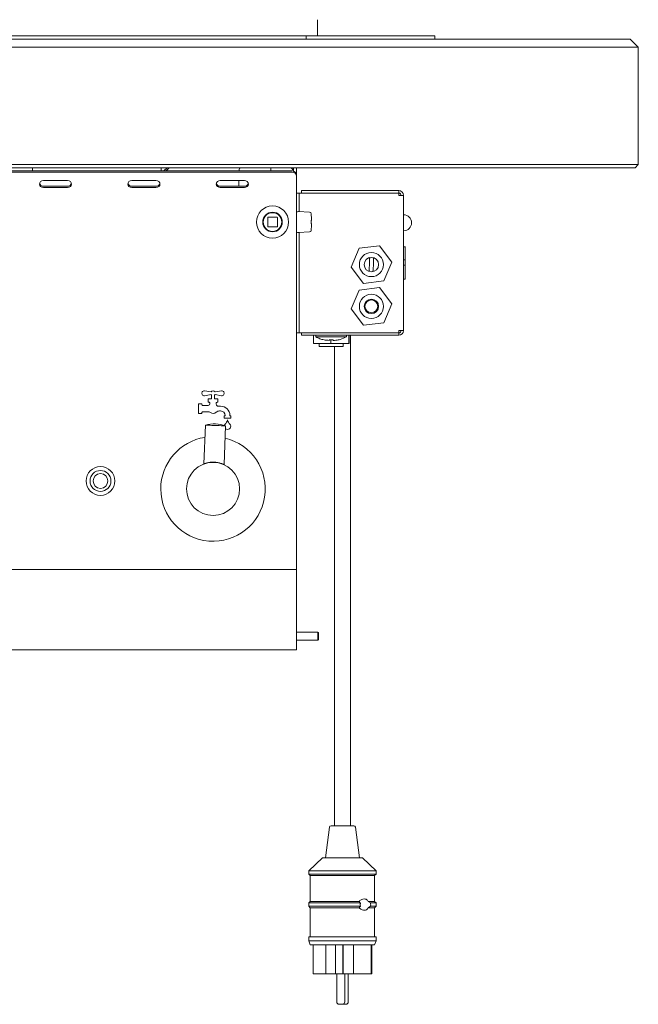
# Paper-space layout 'GMIE Blatt4' of a CAD drawing. Units: millimetres. Extents: x 5 to 415, y 5 to 292.
# Drawn here: x 144 to 168, y 163 to 201 of the extents above; entities that cross this region are included whole.
import ezdxf

# ---------------------------------------------------------------- set-up
doc = ezdxf.new("R2010")
doc.units = ezdxf.units.MM

psp = doc.layouts.new('GMIE Blatt4')

# ---------------------------------------------------------------- linework, layer by layer
at = {"color": 7, "linetype": 'Continuous', "lineweight": 15}
for p, q in [((155.94051, 200.76876), (155.94051, 200.1357)), ((39.97176, 200.0107), (162.78426, 200.0107)), ((47.25301, 200.1357), (155.50301, 200.1357)), ((155.50301, 200.1357), (155.81551, 200.1357)), ((155.50301, 200.0107), (155.50301, 200.1357)), ((155.81551, 200.1357), (160.50301, 200.1357)), ((160.50301, 200.0107), (160.50301, 200.1357)), ((162.78426, 200.0107), (168.09676, 200.0107)), ((168.40926, 199.6982), (168.09676, 200.0107)), ((162.78426, 199.6982), (39.97176, 199.6982)), ((168.40926, 199.6982), (162.78426, 199.6982)), ((168.40926, 199.6982), (168.40926, 195.1357)), ((39.97176, 195.1357), (162.78426, 195.1357)), ((162.78426, 195.0107), (39.97176, 195.0107)), ((47.81551, 194.88949), (154.94051, 194.88949)), ((47.81551, 194.84262), (154.94051, 194.84262)), ((144.86239, 195.0107), (144.86239, 194.88949)), ((149.86239, 195.0107), (149.86239, 194.88949)), ((149.96931, 194.88949), (150.09068, 195.0107)), ((149.98467, 194.90483), (150.00001, 194.88949)), ((150.05753, 194.88949), (150.17873, 195.0107)), ((154.12801, 195.0107), (154.12801, 194.88949)), ((155.00301, 194.90026), (155.00301, 195.0107)), ((155.12801, 194.72711), (155.12801, 195.0107)), ((162.78426, 195.1357), (168.40926, 195.1357)), ((168.28426, 195.0107), (162.78426, 195.0107)), ((168.28426, 195.0107), (168.40926, 195.1357)), ((146.22176, 194.51786), (145.28426, 194.51786)), ((149.65926, 194.51786), (148.72176, 194.51786)), ((153.09676, 194.51786), (152.15926, 194.51786)), ((152.87801, 194.2941), (152.87801, 194.51786)), ((155.12801, 194.72711), (155.12801, 194.68024)), ((155.12801, 194.68024), (155.12801, 193.85772)), ((145.28426, 194.2941), (146.22176, 194.2941)), ((145.28426, 194.24722), (146.22176, 194.24722)), ((148.72176, 194.2941), (149.65926, 194.2941)), ((148.72176, 194.24722), (149.65926, 194.24722)), ((152.15926, 194.2941), (153.09676, 194.2941)), ((152.15926, 194.24722), (153.09676, 194.24722)), ((155.12801, 194.02633), (155.22176, 194.02633)), ((155.22176, 194.02633), (155.22176, 193.71382)), ((155.31551, 194.02633), (155.22176, 194.02633)), ((159.09676, 194.12632), (155.31551, 194.12632)), ((155.31551, 194.12632), (155.31551, 194.03258)), ((159.09676, 194.03258), (155.31551, 194.03258)), ((159.09676, 194.02633), (155.31551, 194.02633)), ((159.09676, 194.12632), (159.09676, 194.03258)), ((159.09676, 193.93883), (159.09676, 194.02633)), ((159.16117, 194.00669), (159.09676, 194.02633)), ((155.12801, 193.81085), (155.12801, 193.85772)), ((155.12801, 179.49835), (155.12801, 193.81085)), ((155.22176, 193.31331), (155.22176, 193.71382)), ((159.09676, 193.93883), (159.28426, 193.93883)), ((159.28426, 193.93883), (159.28426, 188.68883)), ((155.63334, 193.28928), (155.19602, 193.31481)), ((154.00301, 193.0796), (154.00301, 192.7296)), ((154.36551, 193.0921), (154.01551, 193.0921)), ((154.37801, 192.7296), (154.37801, 193.0796)), ((155.69051, 192.93585), (155.69051, 192.87335)), ((155.70988, 193.03219), (155.69743, 193.22967)), ((154.01551, 192.7171), (154.36551, 192.7171)), ((155.19602, 192.49438), (155.63334, 192.51991)), ((155.22176, 192.31608), (155.22176, 192.49588)), ((155.69743, 192.57952), (155.70988, 192.777)), ((155.22176, 192.31608), (155.22176, 192.27188)), ((155.22176, 188.91383), (155.22176, 192.27188)), ((157.55618, 191.88508), (157.24637, 191.15417)), ((158.34407, 191.98224), (157.55618, 191.88508)), ((158.82215, 191.34848), (158.34407, 191.98224)), ((159.35458, 191.93883), (159.28426, 191.93883)), ((159.34676, 191.93883), (159.28426, 191.93883)), ((159.34676, 191.44203), (159.34676, 191.93883)), ((158.51235, 190.61757), (158.82215, 191.34848)), ((159.28426, 191.44203), (159.34676, 191.44203)), ((159.34676, 191.44203), (159.34676, 191.2337)), ((157.24637, 191.15417), (157.72446, 190.52042)), ((159.28426, 191.2337), (159.34676, 191.2337)), ((159.34676, 190.68883), (159.34676, 191.2337)), ((157.72446, 190.52042), (158.51235, 190.61757)), ((159.34676, 190.68883), (159.28426, 190.68883)), ((157.55618, 190.26008), (157.24637, 189.52917)), ((158.34407, 190.35723), (157.55618, 190.26008)), ((158.82215, 189.72348), (158.34407, 190.35723)), ((157.24637, 189.52917), (157.72446, 188.89542)), ((158.51235, 188.99257), (158.82215, 189.72348)), ((155.22176, 188.91383), (155.22176, 188.60133)), ((157.72446, 188.89542), (158.51235, 188.99257)), ((159.09676, 188.68883), (159.09676, 188.60133)), ((159.28426, 188.68883), (159.09676, 188.68883)), ((155.22176, 188.60133), (155.12801, 188.60133)), ((155.22176, 188.60133), (155.31551, 188.60133)), ((159.09676, 188.60133), (155.31551, 188.60133)), ((155.31551, 188.50132), (155.31551, 188.59508)), ((159.09676, 188.59508), (155.31551, 188.59508)), ((159.09676, 188.50132), (155.31551, 188.50132)), ((155.77891, 188.18883), (155.77891, 188.50132)), ((155.87339, 188.59508), (155.87339, 188.60133)), ((155.87801, 188.50132), (155.87801, 188.43812)), ((157.06551, 188.43812), (155.87801, 188.43812)), ((156.0077, 188.60133), (156.0077, 188.59508)), ((156.46093, 188.18883), (156.46093, 188.32933)), ((156.93583, 188.59508), (156.93583, 188.60133)), ((157.06078, 188.59508), (157.06078, 188.60133)), ((157.06551, 188.43812), (157.06551, 188.50132)), ((157.07013, 188.59508), (157.07013, 188.60133)), ((157.15378, 188.18883), (157.15378, 188.50132)), ((157.16462, 188.18883), (157.16462, 188.50132)), ((157.22176, 188.18883), (157.22176, 188.50132)), ((159.09676, 188.60133), (159.15952, 188.62046)), ((159.09676, 188.50132), (159.09676, 188.59508)), ((156.46093, 188.18883), (155.77891, 188.18883)), ((156.00301, 188.18883), (156.00301, 188.06382)), ((156.94051, 188.06382), (156.00301, 188.06382)), ((157.15378, 188.18883), (156.46093, 188.18883)), ((156.59676, 188.06382), (156.59676, 169.43882)), ((156.94051, 188.06382), (156.94051, 188.18883)), ((157.16462, 188.18883), (157.15378, 188.18883)), ((157.22176, 169.43882), (157.22176, 188.18883)), ((151.54893, 186.34094), (151.80051, 186.30109)), ((151.80051, 186.1956), (151.54893, 186.15575)), ((151.69051, 186.0296), (151.82176, 186.0296)), ((151.69051, 185.9046), (151.69051, 186.0296)), ((151.82176, 186.0296), (151.82176, 186.17335)), ((151.93426, 186.17335), (151.93426, 186.0296)), ((151.93426, 186.0296), (152.06551, 186.0296)), ((151.95552, 186.30109), (152.2071, 186.34094)), ((152.2071, 186.15575), (151.95552, 186.1956)), ((152.06551, 186.0296), (152.06551, 185.9046)), ((151.31551, 185.4671), (151.31551, 185.8421)), ((151.31551, 185.8421), (151.44051, 185.8421)), ((151.44051, 185.8421), (151.44051, 185.81085)), ((151.47176, 185.7796), (151.69051, 185.7796)), ((151.72176, 185.9046), (151.69051, 185.9046)), ((151.75301, 185.8421), (151.75301, 185.87335)), ((152.00301, 185.87335), (152.00301, 185.81995)), ((152.06551, 185.9046), (152.03426, 185.9046)), ((152.07317, 185.74835), (152.17176, 185.74835)), ((151.44051, 185.4671), (151.31551, 185.4671)), ((151.44051, 185.49834), (151.44051, 185.4671)), ((151.67072, 185.5296), (151.47176, 185.5296)), ((152.17176, 185.56085), (152.12605, 185.56085)), ((152.31551, 185.2796), (152.31551, 185.37334)), ((152.31551, 185.37334), (152.34676, 185.37334)), ((152.56551, 185.2796), (152.31551, 185.2796)), ((152.34676, 185.37334), (152.34676, 185.38584)), ((152.53426, 185.38584), (152.53426, 185.37334)), ((152.53426, 185.37334), (152.56551, 185.37334)), ((152.56551, 185.37334), (152.56551, 185.2796)), ((151.58374, 185.01167), (151.52514, 183.50662)), ((152.30579, 183.47622), (152.3644, 184.98128)), ((152.31917, 184.99713), (152.32654, 185.01844)), ((151.52522, 183.50685), (151.52514, 183.50682)), ((155.12801, 179.4046), (155.12801, 179.49835)), ((47.62801, 179.4046), (155.12801, 179.4046)), ((155.12801, 179.4046), (155.12801, 179.2171)), ((155.12801, 179.2171), (155.12801, 176.4671)), ((155.95301, 176.96709), (155.12801, 176.96709)), ((155.97176, 176.94835), (155.95301, 176.96709)), ((155.95301, 176.6546), (155.95301, 176.96709)), ((155.97176, 176.67334), (155.97176, 176.94835)), ((155.12801, 176.6546), (155.95301, 176.6546)), ((155.12801, 176.4671), (155.12801, 176.2796)), ((155.95301, 176.6546), (155.97176, 176.67334)), ((155.12801, 176.2796), (47.62801, 176.2796)), ((156.40242, 169.38408), (156.25301, 168.18882)), ((156.46444, 169.43882), (157.35409, 169.43882)), ((157.56551, 168.18882), (157.41611, 169.38408)), ((156.12801, 168.18882), (155.59676, 167.68882)), ((156.12801, 168.18882), (157.69051, 168.18882)), ((158.22176, 167.68882), (157.69051, 168.18882)), ((155.59676, 167.68882), (155.59676, 167.56383)), ((155.59676, 167.68882), (158.22176, 167.68882)), ((158.22176, 167.56383), (158.22176, 167.68882)), ((155.59676, 167.56383), (155.65926, 167.50133)), ((155.59676, 167.56383), (158.22176, 167.56383)), ((155.65926, 167.50133), (155.65926, 166.50132)), ((155.65926, 167.50133), (158.15926, 167.50133)), ((158.15926, 167.50133), (158.22176, 167.56383)), ((158.15926, 166.50132), (158.15926, 167.50133)), ((155.65926, 166.50132), (155.59676, 166.43882)), ((155.65926, 166.50132), (157.5539, 166.50132)), ((157.90947, 166.50132), (158.15926, 166.50132)), ((157.90947, 166.50132), (158.00025, 166.43882)), ((158.22176, 166.43882), (158.15926, 166.50132)), ((155.59676, 166.43882), (155.59676, 166.31383)), ((155.59676, 166.43882), (157.61295, 166.43882)), ((155.59676, 166.31383), (155.65926, 166.25132)), ((155.59676, 166.31383), (157.61295, 166.31383)), ((155.65926, 166.25132), (155.65926, 165.12633)), ((155.65926, 166.25132), (157.5539, 166.25132)), ((158.00025, 166.31383), (157.90947, 166.25132)), ((157.90947, 166.25132), (158.15926, 166.25132)), ((158.00025, 166.43882), (158.22176, 166.43882)), ((158.00025, 166.31383), (158.22176, 166.31383)), ((158.15926, 166.25132), (158.22176, 166.31383)), ((158.15926, 165.12633), (158.15926, 166.25132)), ((158.22176, 166.31383), (158.22176, 166.43882)), ((155.59676, 165.12633), (155.59676, 164.97008)), ((155.59676, 165.12633), (158.22176, 165.12633)), ((155.59676, 164.97008), (155.65926, 164.81382)), ((155.59676, 164.97008), (158.22176, 164.97008)), ((158.15926, 164.81382), (158.22176, 164.97008)), ((158.22176, 164.97008), (158.22176, 165.12633)), ((155.65926, 164.81382), (158.15926, 164.81382)), ((155.77176, 164.81382), (155.77176, 163.68883)), ((156.25854, 164.81382), (156.25854, 163.68883)), ((156.64352, 164.81382), (156.64352, 163.68883)), ((156.923, 164.81382), (156.923, 163.68883)), ((156.937, 164.81382), (156.937, 163.68883)), ((157.33598, 164.81382), (157.33598, 163.68883)), ((158.02526, 164.81382), (158.02526, 163.68883)), ((158.04626, 164.81382), (158.04626, 163.68883)), ((158.04676, 163.68883), (158.04676, 164.81382)), ((155.77176, 163.68883), (156.25854, 163.68883)), ((156.64352, 163.68883), (156.25854, 163.68883)), ((156.923, 163.68883), (156.64352, 163.68883)), ((156.68651, 163.68883), (156.68651, 162.59507)), ((156.937, 163.68883), (156.923, 163.68883)), ((157.33598, 163.68883), (156.937, 163.68883)), ((156.99901, 162.59507), (156.99901, 163.68883)), ((157.13202, 162.59507), (157.13202, 163.68883)), ((157.33598, 163.68883), (158.02526, 163.68883)), ((158.04626, 163.68883), (158.02526, 163.68883)), ((158.04626, 163.68883), (158.04676, 163.68883)), ((156.90526, 162.50132), (156.78026, 162.50132)), ((156.90926, 162.50141), (156.91327, 162.50132)), ((157.03826, 162.50132), (156.91327, 162.50132))]:
    psp.add_line(p, q, dxfattribs=at)
at = {"color": 7, "linetype": 'Continuous', "lineweight": 15, "flags": 128}
for points in [[(154.9136, 195.0107), (154.95255, 194.96777), (155.0194, 194.87442)], [(145.28426, 194.51786), (145.22447, 194.50756), (145.17378, 194.47822), (145.13991, 194.43432), (145.12801, 194.38254), (145.13991, 194.33076), (145.17378, 194.28686), (145.22447, 194.25752), (145.28426, 194.24722)], [(146.22176, 194.24722), (146.28156, 194.25752), (146.33225, 194.28686), (146.36612, 194.33076), (146.37801, 194.38254), (146.36612, 194.43432), (146.33225, 194.47822), (146.28156, 194.50756), (146.22176, 194.51786)], [(148.72176, 194.51786), (148.66197, 194.50756), (148.61128, 194.47822), (148.57741, 194.43432), (148.56551, 194.38254), (148.57741, 194.33076), (148.61128, 194.28686), (148.66197, 194.25752), (148.72176, 194.24722)], [(149.65926, 194.24722), (149.71906, 194.25752), (149.76975, 194.28686), (149.80362, 194.33076), (149.81551, 194.38254), (149.80362, 194.43432), (149.76975, 194.47822), (149.71906, 194.50756), (149.65926, 194.51786)], [(152.15926, 194.51786), (152.09947, 194.50756), (152.04878, 194.47822), (152.01491, 194.43432), (152.00301, 194.38254), (152.01491, 194.33076), (152.04878, 194.28686), (152.09947, 194.25752), (152.15926, 194.24722)], [(153.09676, 194.24722), (153.15656, 194.25752), (153.20725, 194.28686), (153.24112, 194.33076), (153.25301, 194.38254), (153.24112, 194.43432), (153.20725, 194.47822), (153.15656, 194.50756), (153.09676, 194.51786)], [(152.3644, 184.98128), (152.35306, 184.98172), (152.31969, 184.98302), (152.26623, 184.9851), (152.1958, 184.98784), (152.11248, 184.99109), (152.02112, 184.99464), (151.92702, 184.99831), (151.83565, 185.00187), (151.75234, 185.00511), (151.6819, 185.00785), (151.62845, 185.00993), (151.59508, 185.01123), (151.58374, 185.01167), (151.58374, 185.01167)]]:
    psp.add_lwpolyline(points, dxfattribs=at)
at = {"color": 7, "linetype": 'Continuous', "lineweight": 15}
for centre, radius in [((154.19051, 192.9046), 0.625), ((154.19051, 192.9046), 0.38125), ((154.19051, 192.9046), 0.375), ((154.19051, 192.9046), 0.3625), ((158.03426, 191.25133), 0.46875), ((158.03426, 191.25133), 0.28125), ((158.03426, 189.62633), 0.46875), ((158.03426, 189.62633), 0.28125), ((158.03426, 189.62633), 0.25), ((147.50301, 182.8421), 0.55938), ((151.87801, 182.5296), 1.03125), ((147.50301, 182.8421), 0.40625), ((147.50301, 182.8421), 0.2875)]:
    psp.add_circle(centre, radius, dxfattribs=at)
for centre, radius, start, end in [((154.95223, 194.71358), 0.17631, 4.403165, 93.810424), ((154.95223, 194.6667), 0.17631, 4.403319, 93.81027), ((145.27568, 194.44407), 0.15022, 194.689011, 273.274676), ((146.23034, 194.44407), 0.15022, 266.724295, 345.311832), ((148.71318, 194.44407), 0.15021, 194.687197, 273.275129), ((149.66785, 194.44406), 0.15021, 266.72273, 345.311767), ((152.15068, 194.44407), 0.15022, 194.689918, 273.27445), ((153.10535, 194.44407), 0.15021, 266.723735, 345.310536), ((159.09676, 193.93883), 0.1875, 0, 90), ((159.09676, 193.93883), 0.09375, 0, 90), ((155.6304, 193.22186), 0.06749, 6.6493, 87.50137), ((154.01551, 193.0796), 0.0125, 135, 180), ((154.01551, 193.0796), 0.0125, 90, 135), ((154.36551, 193.0796), 0.0125, 45, 90), ((154.36551, 193.0796), 0.0125, 0, 45), ((159.28426, 192.87633), 0.3125, 270, 90), ((154.01551, 192.7296), 0.0125, 180, 225), ((154.01551, 192.7296), 0.0125, 225, 270), ((154.36551, 192.7296), 0.0125, 270, 0), ((155.6304, 192.58734), 0.06749, 272.49863, 353.3507), ((159.09676, 188.68883), 0.1875, 270, 0), ((159.09676, 188.68883), 0.09375, 270, 360), ((151.53426, 186.24835), 0.09375, 81, 279), ((151.87801, 186.24835), 0.09375, 34.239752, 145.760248), ((151.87801, 186.24835), 0.09375, 214.239752, 233.130102), ((151.87801, 186.24835), 0.09375, 306.869898, 325.760248), ((152.22176, 186.24835), 0.09375, 261, 99), ((151.47176, 185.81085), 0.03125, 180, 270), ((151.69051, 185.8421), 0.0625, 270, 0), ((151.72176, 185.87335), 0.03125, 0, 90), ((152.03426, 185.87335), 0.03125, 90, 180), ((152.06551, 185.81995), 0.0625, 180, 221.409622), ((151.87801, 185.6546), 0.1875, 38.682187, 41.409622), ((152.07317, 185.81085), 0.0625, 218.682187, 270), ((152.17176, 185.38585), 0.3625, 0, 90), ((151.47176, 185.49835), 0.03125, 90, 180), ((151.67072, 185.3421), 0.1875, 56.44269, 90), ((151.87801, 185.6546), 0.1875, 236.44269, 311.409622), ((152.12605, 185.37335), 0.1875, 90, 131.409622), ((152.17176, 185.38585), 0.175, 0, 90), ((152.01928, 185.33529), 0.4375, 316.760175, 344.32583), ((152.86174, 185.33529), 0.4375, 195.67417, 223.239825), ((151.92779, 183.80792), 1.25195, 69.58958, 105.950688), ((152.38353, 184.99277), 0.0625, 136.760175, 155.748923), ((152.44051, 184.9671), 0.125, 229.972589, 24.251077), ((152.4975, 184.99277), 0.0625, 24.251077, 43.239825), ((151.87801, 182.5296), 2.03125, 98.857623, 180), ((151.87801, 182.5296), 2.03125, 180, 76.682645), ((151.51274, 183.50733), 0.01249, 336.393537, 357.789775), ((156.46444, 169.37633), 0.0625, 90, 172.874984), ((157.35409, 169.37633), 0.0625, 7.125016, 90), ((156.78026, 162.59508), 0.09375, 180, 270), ((156.90526, 162.59508), 0.09375, 270, 0), ((157.03826, 162.59508), 0.09375, 270, 0)]:
    psp.add_arc(centre, radius, start, end, dxfattribs=at)
for points, knots in [([(152.88659, 194.88949), (152.88855, 194.91181), (152.89239, 194.95568), (152.91634, 194.99258), (152.9281, 195.0107)], [0, 0, 0, 0, 0.50884182, 1, 1, 1, 1]), ([(155.19602, 193.31481), (155.17516, 193.30998), (155.15279, 193.30479), (155.12958, 193.29807), (155.12801, 193.29762)], [0, 0, 0, 0, 0.93275706, 1, 1, 1, 1]), ([(153.82404, 192.98412), (153.82406, 192.98418), (153.82408, 192.98431), (153.82431, 192.98534), (153.82465, 192.9869), (153.82514, 192.98902), (153.82572, 192.99153), (153.8264, 192.99433), (153.82714, 192.99725), (153.82763, 192.99914), (153.82787, 193.00008)], [0, 0, 0, 0, 0.122884503, 0.244971496, 0.369133583, 0.4936761, 0.619703842, 0.746294455, 0.873308792, 1, 1, 1, 1]), ([(153.85711, 193.07626), (153.85714, 193.07632), (153.8572, 193.07643), (153.85769, 193.07737), (153.85842, 193.07879), (153.85944, 193.08071), (153.86066, 193.08298), (153.86204, 193.08551), (153.8635, 193.08815), (153.86446, 193.08984), (153.86494, 193.09068)], [0, 0, 0, 0, 0.122886289, 0.244981993, 0.369124688, 0.493655598, 0.619718819, 0.746260701, 0.873279741, 1, 1, 1, 1]), ([(155.70988, 193.03219), (155.70842, 193.024), (155.7055, 193.00762), (155.699, 192.97544), (155.69378, 192.9511), (155.69051, 192.93585)], [0, 0, 0, 0, 0.27174861, 0.54347155, 1, 1, 1, 1]), ([(155.69051, 192.87335), (155.69246, 192.86428), (155.69634, 192.84615), (155.70326, 192.81322), (155.70733, 192.79096), (155.70988, 192.777)], [0, 0, 0, 0, 0.271731814, 0.543465705, 1, 1, 1, 1]), ([(153.83338, 192.79023), (153.83336, 192.79029), (153.83332, 192.79042), (153.833, 192.79142), (153.83252, 192.79294), (153.83188, 192.79502), (153.83113, 192.79749), (153.83032, 192.80026), (153.82949, 192.80315), (153.82897, 192.80503), (153.82871, 192.80597)], [0, 0, 0, 0, 0.12288816, 0.24497026, 0.36914901, 0.49366204, 0.61968775, 0.74626298, 0.87331085, 1, 1, 1, 1]), ([(153.87515, 192.70169), (153.87511, 192.70175), (153.87504, 192.70186), (153.87447, 192.70274), (153.87362, 192.70409), (153.87245, 192.70593), (153.87109, 192.70812), (153.8696, 192.71059), (153.86805, 192.71317), (153.86706, 192.71485), (153.86657, 192.71569)], [0, 0, 0, 0, 0.12305099, 0.24533829, 0.36935466, 0.49377892, 0.61974694, 0.74614108, 0.87325522, 1, 1, 1, 1]), ([(155.12801, 192.51155), (155.12882, 192.51132), (155.15203, 192.50459), (155.17442, 192.4994), (155.19602, 192.49438)], [0, 0, 0, 0, 0.03473006, 1, 1, 1, 1]), ([(157.96453, 191.47289), (157.96179, 191.40095), (157.95623, 191.25524), (157.95067, 191.10949), (157.94786, 191.03571)], [0, 0, 0, 0, 0.49376156, 1, 1, 1, 1]), ([(157.98595, 191.52268), (157.98141, 191.51742), (157.97108, 191.50546), (157.96559, 191.48716), (157.96474, 191.47567), (157.96453, 191.47289)], [0, 0, 0, 0, 0.37345621, 0.84862215, 1, 1, 1, 1]), ([(158.12067, 191.46694), (158.12, 191.47571), (158.11865, 191.49325), (158.11114, 191.51127), (158.10413, 191.51774), (158.10366, 191.51817)], [0, 0, 0, 0, 0.48280327, 0.96567703, 1, 1, 1, 1]), ([(158.10399, 191.02976), (158.10674, 191.1017), (158.11229, 191.24741), (158.11785, 191.39316), (158.12067, 191.46694)], [0, 0, 0, 0, 0.49376247, 1, 1, 1, 1]), ([(157.94786, 191.03571), (157.94853, 191.02694), (157.94987, 191.00939), (157.95744, 190.99133), (157.9645, 190.98481), (157.96502, 190.98434)], [0, 0, 0, 0, 0.48100425, 0.96207874, 1, 1, 1, 1]), ([(158.08206, 190.97929), (158.0868, 190.98476), (158.09733, 190.99693), (158.10295, 191.01549), (158.10379, 191.02698), (158.10399, 191.02976)], [0, 0, 0, 0, 0.38294148, 0.85093541, 1, 1, 1, 1]), ([(155.87664, 188.43883), (155.92778, 188.41502), (156.02947, 188.36769), (156.20316, 188.3169), (156.32653, 188.30905), (156.39411, 188.30476)], [0, 0, 0, 0, 0.31384434, 0.62409795, 1, 1, 1, 1]), ([(156.39604, 188.31676), (156.39526, 188.30564), (156.39447, 188.29432), (156.39364, 188.30003), (156.39363, 188.30013)], [0, 0, 0, 0, 0.98204867, 1, 1, 1, 1]), ([(156.55228, 188.31676), (156.5515, 188.31821), (156.54993, 188.3211), (156.53644, 188.32499), (156.51644, 188.32795), (156.49157, 188.32961), (156.46501, 188.32979), (156.43964, 188.32851), (156.41807, 188.32593), (156.40267, 188.32234), (156.39667, 188.31909), (156.39616, 188.31721), (156.39604, 188.31676)], [0, 0, 0, 0, 0.10917112, 0.2183484, 0.32690846, 0.43408394, 0.53994713, 0.64516938, 0.75074386, 0.85744303, 0.96555712, 1, 1, 1, 1]), ([(156.54749, 188.31676), (156.54828, 188.30836), (156.54987, 188.29136), (156.55147, 188.30822), (156.55228, 188.31676)], [0, 0, 0, 0, 0.49376147, 1, 1, 1, 1]), ([(156.54974, 188.3024), (156.58536, 188.30403), (156.67676, 188.30822), (156.85394, 188.34489), (156.98602, 188.40315), (157.06689, 188.43883)], [0, 0, 0, 0, 0.19839713, 0.50919848, 1, 1, 1, 1]), ([(151.52856, 183.50813), (151.52955, 183.50851), (151.53234, 183.5096), (151.56153, 183.52046), (151.63241, 183.5436), (151.74061, 183.56545), (151.83864, 183.5733), (151.915, 183.5737), (151.99121, 183.56794), (152.08898, 183.55311), (152.16725, 183.53141), (152.23391, 183.50798), (152.27276, 183.49179), (152.29991, 183.47927), (152.30379, 183.4774), (152.30573, 183.47646)], [0, 0, 0, 0, 0.03572481, 0.10030194, 0.22846675, 0.35671666, 0.42294668, 0.4855111, 0.54823698, 0.61426735, 0.74253879, 0.78299627, 0.87134769, 0.9355457, 1, 1, 1, 1]), ([(157.5539, 166.50132), (157.55852, 166.50583), (157.58999, 166.53648), (157.65845, 166.57738), (157.74992, 166.60067), (157.82627, 166.5887), (157.87903, 166.55323), (157.9004, 166.51679), (157.90947, 166.50132)], [0, 0, 0, 0, 0.03989048, 0.27153432, 0.51125981, 0.71451097, 0.87886175, 1, 1, 1, 1]), ([(157.61295, 166.43882), (157.59659, 166.45329), (157.57394, 166.47331), (157.55825, 166.49524), (157.5539, 166.50132)], [0, 0, 0, 0, 0.722595293, 1, 1, 1, 1]), ([(157.5539, 166.25132), (157.56663, 166.26727), (157.58398, 166.289), (157.60686, 166.3086), (157.61295, 166.31383)], [0, 0, 0, 0, 0.73366488, 1, 1, 1, 1]), ([(157.90947, 166.25132), (157.90591, 166.24457), (157.89295, 166.21995), (157.86165, 166.1857), (157.81457, 166.16208), (157.75272, 166.15421), (157.6738, 166.16954), (157.60098, 166.20719), (157.56279, 166.24299), (157.5539, 166.25132)], [0, 0, 0, 0, 0.05075539, 0.18497542, 0.3367053, 0.46692043, 0.67561283, 0.92447817, 1, 1, 1, 1]), ([(157.61295, 166.31383), (157.61096, 166.3192), (157.60366, 166.33895), (157.59826, 166.37648), (157.60372, 166.41389), (157.611, 166.43355), (157.61295, 166.43882)], [0, 0, 0, 0, 0.1363766, 0.50106968, 0.86616341, 1, 1, 1, 1]), ([(158.00025, 166.43882), (158.00224, 166.42534), (158.00741, 166.39026), (158.00579, 166.34672), (158.00123, 166.31962), (158.00025, 166.31383)], [0, 0, 0, 0, 0.32953684, 0.85674583, 1, 1, 1, 1])]:
    psp.add_open_spline(points, degree=3, knots=knots, dxfattribs=at)

doc.saveas('drawing.dxf')
